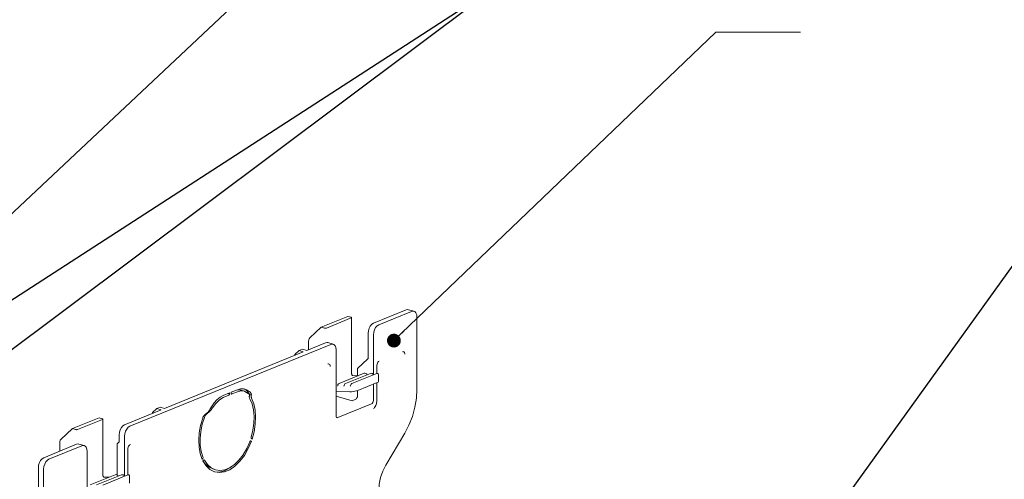
# Model space of a CAD drawing. Extents: x 1295 to 8590, y -326 to 1145.
# Drawn here: x 8314 to 8385, y 928 to 962 of the extents above; entities that cross this region are included whole.
import ezdxf

# ---------------------------------------------------------------- set-up
doc = ezdxf.new("R2010")
doc.units = 0
doc.header["$LTSCALE"] = 30.734
doc.header["$MEASUREMENT"] = 0
doc.linetypes.add('ACAD_ISO02W100', pattern=[15, 12, -3])
doc.layers.get('0').update_dxf_attribs({"linetype": 'CONTINUOUS'})
doc.layers.add('02___PRT_ALL_AXES', color=7, linetype='CONTINUOUS')
doc.layers.add('DIM', color=3, linetype='ACAD_ISO02W100', lineweight=13)
doc.styles.get("Standard").update_dxf_attribs({"font": 'txt', "width": 0.8})
doc.dimstyles.new('8881', dxfattribs={"dimtxt": 37.5, "dimasz": 30, "dimexe": 10, "dimexo": 5, "dimgap": 5, "dimtad": 1, "dimtxsty": 'Standard', "dimcen": 25, "dimadec": 0, "dimazin": 0, "dimtfac": 1, "dimtmove": 0, "dimatfit": 3, "dimldrblk": 'DOT', "dimfxl": 0, "dimarcsym": 0})

# ---------------------------------------------------------------- blocks, each defined once
blk = doc.blocks.new('_Dot')
at = {"color": 0, "linetype": 'ByBlock', "lineweight": -2}
blk.add_line((-0.5, 0), (-1, 0), dxfattribs=at)
at = {"color": 0, "linetype": 'ByBlock', "const_width": 0.5}
blk.add_lwpolyline([(-0.25, 0, 1), (0.25, 0, 1)], format="xyb", close=True, dxfattribs=at)

msp = doc.modelspace()

# ---------------------------------------------------------------- linework, layer by layer
at = {"color": 0, "linetype": 'ByBlock', "lineweight": 0}
for p, q in [((8336.0249, 939.3155), (8337.9532, 940.1015)), ((8338.1954, 939.9874), (8336.3956, 939.2538)), ((8337.9532, 940.1015), (8338.183, 940.0356)), ((8338.2075, 940.0252), (8338.183, 940.0356)), ((8338.2188, 940.0094), (8338.2188, 935.9512)), ((8342.1753, 940.5701), (8339.797, 939.6007)), ((8342.5584, 940.4602), (8340.1801, 939.4908)), ((8342.3409, 940.583), (8342.7239, 940.4731)), ((8342.944, 934.8453), (8342.944, 940.0536)), ((8336.0249, 939.3155), (8335.1954, 938.5361)), ((8336.2547, 939.2496), (8336.0249, 939.3155)), ((8339.4114, 938.8797), (8339.4114, 937.0768)), ((8339.7944, 938.7698), (8339.7944, 935.8813)), ((8322.182, 932.1547), (8336.709, 938.076)), ((8334.9761, 937.6357), (8336.326, 938.1859)), ((8335.1056, 938.296), (8335.1056, 937.6885)), ((8336.4915, 938.1988), (8336.8745, 938.0889)), ((8324.6915, 933.4437), (8334.719, 937.5309)), ((8334.4148, 937.6198), (8334.1107, 937.3327)), ((8334.1107, 937.2829), (8334.1107, 937.3327)), ((8334.4148, 937.6198), (8334.6675, 937.7227)), ((8334.719, 937.5309), (8334.4148, 937.6198)), ((8334.9761, 937.6357), (8334.6675, 937.7227)), ((8337.0947, 932.9145), (8337.0947, 937.6694)), ((8339.3889, 937.0168), (8338.6453, 936.3181)), ((8340.0437, 936.5792), (8340.0386, 936.5135)), ((8340.0386, 935.9686), (8340.0386, 936.5135)), ((8340.1453, 936.8126), (8340.1179, 936.7777)), ((8340.1453, 936.8126), (8340.1627, 936.8294)), ((8340.1627, 936.8294), (8340.2189, 936.8653)), ((8338.2246, 935.9102), (8338.2188, 935.9512)), ((8338.3066, 935.8143), (8338.6891, 935.8085)), ((8338.6453, 936.3181), (8338.6453, 935.8092)), ((8340.0498, 935.9737), (8340.035, 935.9686)), ((8340.0639, 935.9771), (8340.0498, 935.9737)), ((8340.0909, 935.9772), (8340.0639, 935.9771)), ((8340.1644, 935.8671), (8340.1644, 935.3854)), ((8337.2106, 935.0844), (8337.2159, 935.107)), ((8337.2333, 935.1697), (8337.2159, 935.107)), ((8337.6703, 935.0775), (8337.6755, 935.1001)), ((8337.6929, 935.1627), (8337.6755, 935.1001)), ((8338.1299, 935.0706), (8338.1352, 935.0932)), ((8338.1525, 935.1558), (8338.1352, 935.0932)), ((8338.1877, 935.2043), (8338.1525, 935.1558)), ((8338.2352, 935.235), (8338.1877, 935.2043)), ((8338.6567, 934.7411), (8340.0708, 935.3175)), ((8339.7944, 935.2048), (8339.7944, 934.0149)), ((8340.0386, 933.9763), (8340.0386, 935.3043)), ((8328.4808, 934.0745), (8328.7043, 934.2564)), ((8328.7043, 934.2564), (8328.9353, 934.3812)), ((8329.3941, 934.5682), (8328.9353, 934.3812)), ((8328.9353, 934.2308), (8329.3298, 934.3916)), ((8329.3282, 934.5054), (8329.3338, 934.5355)), ((8329.3941, 934.5682), (8329.3941, 934.5118)), ((8329.9557, 934.7971), (8329.4969, 934.6101)), ((8329.4969, 934.5537), (8329.4969, 934.6101)), ((8329.5018, 934.5197), (8329.4969, 934.5537)), ((8329.5612, 934.4859), (8329.9557, 934.6467)), ((8330.2379, 934.7118), (8329.9557, 934.6467)), ((8329.9888, 934.7833), (8329.9578, 934.7796)), ((8330.1489, 934.7716), (8329.9888, 934.7833)), ((8330.1486, 934.7717), (8330.1489, 934.7716)), ((8330.2329, 934.7524), (8330.1486, 934.7717)), ((8330.2303, 934.7532), (8330.4633, 934.6863)), ((8330.4635, 934.6862), (8330.2379, 934.7118)), ((8330.4102, 934.861), (8330.5074, 934.8401)), ((8330.4364, 934.8531), (8330.5121, 934.8102)), ((8330.5074, 934.8401), (8330.6189, 934.798)), ((8330.5121, 934.8102), (8330.582, 934.7562)), ((8330.6623, 934.6789), (8330.582, 934.7562)), ((8330.6189, 934.798), (8330.806, 934.6738)), ((8330.7377, 934.5932), (8330.6623, 934.6789)), ((8330.6853, 934.5989), (8330.6996, 934.6365)), ((8330.6885, 934.5629), (8330.6853, 934.5989)), ((8330.7898, 934.5255), (8330.7377, 934.5932)), ((8330.7484, 934.5241), (8330.738, 934.5333)), ((8330.8135, 934.4972), (8330.7898, 934.5254)), ((8330.9035, 934.434), (8330.8135, 934.4972)), ((8337.0947, 934.6559), (8338.0932, 934.6409)), ((8337.1106, 934.3293), (8337.0947, 934.3371)), ((8338.2596, 933.9996), (8337.1106, 934.3293)), ((8338.6453, 934.7411), (8338.6453, 934.3447)), ((8324.1302, 933.4277), (8324.3829, 933.5307)), ((8324.6915, 933.4437), (8324.3829, 933.5307)), ((8328.085, 933.5647), (8328.2721, 933.8414)), ((8328.2721, 933.8414), (8328.4808, 934.0745)), ((8330.8685, 934.1251), (8330.8431, 934.1791)), ((8331.0193, 933.7645), (8330.8634, 934.1373)), ((8337.2232, 932.779), (8339.6658, 933.7746)), ((8338.5168, 934.1044), (8338.2596, 933.9996)), ((8321.799, 932.2647), (8324.4344, 933.3389)), ((8324.1302, 933.4277), (8323.8261, 933.1407)), ((8323.8261, 933.0909), (8323.8261, 933.1407)), ((8324.4344, 933.3389), (8324.1302, 933.4277)), ((8328.153, 933.4797), (8328.1426, 933.462)), ((8339.8391, 933.4632), (8339.8059, 933.4281)), ((8339.8766, 933.5063), (8339.8394, 933.4634)), ((8318.0268, 931.9795), (8319.9552, 932.7655)), ((8318.3975, 931.9177), (8320.1973, 932.6513)), ((8319.9552, 932.7655), (8320.185, 932.6995)), ((8320.2094, 932.6891), (8320.185, 932.6995)), ((8320.2207, 932.6733), (8320.2207, 928.6152)), ((8318.0268, 931.9795), (8317.1973, 931.2)), ((8318.2566, 931.9135), (8318.0268, 931.9795)), ((8321.4133, 931.5436), (8321.4133, 931.0174)), ((8321.7963, 931.4337), (8321.7963, 928.5452)), ((8342.0641, 931.6554), (8340.686, 929.3345)), ((8315.9496, 929.8804), (8318.3279, 930.8498)), ((8316.3326, 929.7705), (8318.7109, 930.7399)), ((8317.1076, 930.9599), (8317.1076, 930.3524)), ((8318.4934, 930.8627), (8318.8765, 930.7528)), ((8321.4133, 931.0174), (8321.2601, 930.8734)), ((8321.2601, 928.6316), (8321.2601, 930.8734)), ((8322.1473, 930.7921), (8322.1198, 930.7572)), ((8322.1473, 930.7921), (8322.1646, 930.8089)), ((8322.1646, 930.8089), (8322.2208, 930.8448)), ((8330.7424, 930.5372), (8330.9708, 931.0772)), ((8330.9122, 931.0951), (8330.9303, 931.0944)), ((8330.9303, 931.0944), (8330.935, 931.0928)), ((8330.935, 931.0928), (8330.9708, 931.0772)), ((8330.9546, 931.3206), (8330.9612, 931.3573)), ((8331.0222, 931.2284), (8330.9865, 931.244)), ((8319.0966, 925.5785), (8319.0966, 930.3333)), ((8322.0457, 930.5587), (8322.0405, 930.493)), ((8322.0405, 928.6325), (8322.0405, 930.493)), ((8327.2672, 930.1723), (8327.4092, 929.7557)), ((8327.3901, 929.8292), (8327.3853, 929.8206)), ((8327.3933, 929.8501), (8327.3901, 929.8292)), ((8327.4449, 929.8004), (8327.4092, 929.7557)), ((8327.4632, 929.831), (8327.4449, 929.8004)), ((8327.4606, 929.6465), (8327.4963, 929.6912)), ((8327.5433, 929.7204), (8327.5561, 929.719)), ((8315.5639, 929.1594), (8315.5639, 923.9511)), ((8315.947, 929.0495), (8315.947, 923.8412)), ((8320.2265, 928.5741), (8320.2207, 928.6152)), ((8322.0517, 928.6377), (8322.0369, 928.6325)), ((8322.0658, 928.6411), (8322.0517, 928.6377)), ((8322.0928, 928.6411), (8322.0659, 928.6411)), ((8328.064, 929.1528), (8328.377, 929.0079)), ((8320.3086, 928.4782), (8320.6911, 928.4724)), ((8322.1664, 928.5311), (8322.1664, 928.0493))]:
    msp.add_line(p, q, dxfattribs=at)
for points in [[(8338.1954, 939.9874), (8338.2141, 939.9991), (8338.2187, 940.0094)], [(8338.2187, 940.0094), (8338.2184, 940.0124), (8338.2075, 940.0252)], [(8342.1753, 940.5701), (8342.2945, 940.5911), (8342.3407, 940.5829)], [(8342.7238, 940.473), (8342.6775, 940.4812), (8342.5584, 940.4602)], [(8342.944, 940.0536), (8342.9252, 940.2201), (8342.8704, 940.355), (8342.7851, 940.4449), (8342.7238, 940.473)], [(8336.2547, 939.2496), (8336.2889, 939.2432), (8336.3277, 939.2417), (8336.3651, 939.2454), (8336.3956, 939.2538)], [(8339.4114, 938.8797), (8339.4302, 939.0616), (8339.485, 939.2411), (8339.5703, 939.4006), (8339.6779, 939.5246), (8339.797, 939.6007)], [(8340.1801, 939.4908), (8340.0609, 939.4146), (8339.9534, 939.2907), (8339.868, 939.1312), (8339.8133, 938.9517), (8339.7944, 938.7698)], [(8335.1954, 938.5361), (8335.1467, 938.4722), (8335.116, 938.3903), (8335.1056, 938.296)], [(8336.326, 938.1859), (8336.4452, 938.2069), (8336.4914, 938.1987)], [(8336.8744, 938.0888), (8336.8282, 938.097), (8336.709, 938.076)], [(8337.0947, 937.6694), (8337.0758, 937.8359), (8337.021, 937.9708), (8336.9357, 938.0607), (8336.8744, 938.0888)], [(8341.8901, 937.5465), (8341.9463, 937.5564), (8341.997, 937.5393), (8342.0372, 937.4969), (8342.063, 937.4333), (8342.0719, 937.3548)], [(8336.4907, 936.6612), (8336.5469, 936.6711), (8336.5976, 936.654), (8336.6378, 936.6116), (8336.6636, 936.5481), (8336.6725, 936.4696)], [(8339.4114, 937.0768), (8339.4087, 937.0533), (8339.4011, 937.0328), (8339.3889, 937.0168)], [(8340.1179, 936.7777), (8340.0872, 936.723), (8340.0605, 936.6533), (8340.0437, 936.5792)], [(8338.2668, 935.8365), (8338.2421, 935.8686), (8338.2246, 935.9102)], [(8338.3066, 935.8143), (8338.2913, 935.8187), (8338.2668, 935.8365)], [(8339.2444, 935.9777), (8339.1789, 935.9936), (8339.1157, 935.9824)], [(8339.3404, 935.8797), (8339.3042, 935.9342), (8339.2444, 935.9777)], [(8339.704, 935.9708), (8339.6385, 935.9867), (8339.5754, 935.9755)], [(8339.8, 935.8728), (8339.7638, 935.9273), (8339.704, 935.9708)], [(8340.1644, 935.868), (8340.1629, 935.8911), (8340.1472, 935.9372), (8340.1122, 935.97), (8340.0918, 935.977)], [(8337.201, 935.0707), (8337.204, 935.073), (8337.2106, 935.0844)], [(8337.3159, 935.2488), (8337.2684, 935.2181), (8337.2333, 935.1697)], [(8337.6607, 935.0638), (8337.6636, 935.0661), (8337.6703, 935.0775)], [(8337.7756, 935.2419), (8337.728, 935.2112), (8337.6929, 935.1627)], [(8338.1203, 935.0568), (8338.1232, 935.0592), (8338.1299, 935.0706)], [(8340.1644, 935.3858), (8340.1633, 935.3794), (8340.1347, 935.3497), (8340.0708, 935.3175)], [(8329.3043, 934.4736), (8329.3049, 934.4742), (8329.3157, 934.4842), (8329.3282, 934.5054)], [(8329.3752, 934.4377), (8329.3544, 934.4088), (8329.3298, 934.3916)], [(8329.3941, 934.5118), (8329.3892, 934.4738), (8329.3752, 934.4377)], [(8329.5337, 934.4838), (8329.5157, 934.4949), (8329.5018, 934.5197)], [(8329.5612, 934.4859), (8329.5366, 934.4831), (8329.5337, 934.4838)], [(8329.9557, 934.7971), (8330.1867, 934.8607), (8330.4102, 934.861)], [(8330.738, 934.5333), (8330.5038, 934.6733), (8330.4635, 934.6862)], [(8330.8981, 934.5851), (8330.8526, 934.6309), (8330.806, 934.6738)], [(8338.6567, 934.7411), (8338.5636, 934.7093), (8338.4496, 934.6809), (8338.3251, 934.6586), (8338.202, 934.6447), (8338.0932, 934.6409)], [(8338.5168, 934.1044), (8338.566, 934.1387), (8338.6077, 934.1965), (8338.6355, 934.2688), (8338.6453, 934.3447)], [(8342.0641, 931.6554), (8342.3683, 932.2402), (8342.6146, 932.8703), (8342.7958, 933.5272), (8342.9067, 934.192), (8342.944, 934.8453)], [(8328.085, 933.5647), (8328.0384, 933.4838), (8327.9929, 933.401)], [(8328.9353, 934.2308), (8328.6531, 934.0659), (8328.3872, 933.8106), (8328.153, 933.4797)], [(8330.9612, 931.3573), (8331.0858, 931.8638), (8331.1553, 932.3731), (8331.1673, 932.8693), (8331.1215, 933.3377), (8331.0193, 933.7645)], [(8331.0222, 931.2284), (8331.1642, 931.7608), (8331.2483, 932.298), (8331.2722, 932.8242), (8331.2352, 933.324), (8331.1383, 933.7825), (8330.9841, 934.1865)], [(8339.7944, 934.0149), (8339.7846, 933.939), (8339.7567, 933.8667), (8339.715, 933.809), (8339.6658, 933.7746)], [(8340.0386, 933.9763), (8340.0192, 933.8071), (8339.9641, 933.6476), (8339.8766, 933.5063)], [(8337.1682, 932.7747), (8337.1323, 932.797), (8337.1045, 932.8466), (8337.0947, 932.9145)], [(8320.1973, 932.6513), (8320.2161, 932.663), (8320.2207, 932.6733)], [(8320.2207, 932.6733), (8320.2203, 932.6763), (8320.2094, 932.6891)], [(8321.4133, 931.5436), (8321.4322, 931.7256), (8321.487, 931.9051), (8321.5723, 932.0646), (8321.6798, 932.1885), (8321.799, 932.2647)], [(8322.182, 932.1547), (8322.0628, 932.0786), (8321.9553, 931.9546), (8321.87, 931.7951), (8321.8152, 931.6156), (8321.7963, 931.4337)], [(8327.4473, 932.7449), (8327.2931, 932.2151), (8327.1962, 931.6777), (8327.1591, 931.1477), (8327.183, 930.6409), (8327.2672, 930.1723)], [(8327.568, 932.7941), (8327.4121, 932.2942), (8327.3099, 931.7841), (8327.2641, 931.2783), (8327.2761, 930.7919), (8327.3456, 930.3393), (8327.4702, 929.9343)], [(8337.2232, 932.779), (8337.174, 932.7732), (8337.1682, 932.7747)], [(8318.2566, 931.9135), (8318.2908, 931.9071), (8318.3296, 931.9056), (8318.3671, 931.9094), (8318.3975, 931.9177)], [(8317.1973, 931.2), (8317.1486, 931.1361), (8317.118, 931.0542), (8317.1076, 930.9599)], [(8318.3279, 930.8498), (8318.4471, 930.8708), (8318.4933, 930.8626)], [(8318.8763, 930.7527), (8318.8301, 930.7609), (8318.7109, 930.7399)], [(8319.0966, 930.3333), (8319.0777, 930.4998), (8319.023, 930.6347), (8318.9376, 930.7246), (8318.8763, 930.7527)], [(8322.1198, 930.7572), (8322.0892, 930.7025), (8322.0625, 930.6328), (8322.0457, 930.5587)], [(8329.3915, 929.1565), (8329.7373, 929.3896), (8330.0661, 929.7047), (8330.3674, 930.0916), (8330.6313, 930.5379), (8330.8492, 931.028)], [(8330.8492, 931.028), (8330.866, 931.0602), (8330.8881, 931.0837), (8330.9122, 931.0951)], [(8330.9865, 931.244), (8330.9682, 931.2596), (8330.957, 931.2864), (8330.9546, 931.3206)], [(8328.3328, 928.8542), (8328.6495, 928.8083), (8329.0247, 928.8581), (8329.4066, 929.0138), (8329.7819, 929.2699), (8330.1376, 929.6177), (8330.4615, 930.045), (8330.7424, 930.5372)], [(8315.5639, 929.1594), (8315.5828, 929.3413), (8315.6376, 929.5208), (8315.7229, 929.6803), (8315.8304, 929.8043), (8315.9496, 929.8804)], [(8316.3326, 929.7705), (8316.2135, 929.6943), (8316.1059, 929.5704), (8316.0206, 929.4109), (8315.9658, 929.2314), (8315.947, 929.0495)], [(8327.3928, 929.8551), (8327.3925, 929.8558), (8327.3933, 929.8501)], [(8327.4606, 929.6465), (8327.689, 929.2926), (8327.9699, 929.0294)], [(8327.4702, 929.9343), (8327.4768, 929.903), (8327.4744, 929.8669), (8327.4632, 929.831)], [(8327.475, 929.63), (8327.5474, 929.513), (8327.8617, 929.2223), (8328.2239, 929.0519)], [(8327.4963, 929.6912), (8327.5192, 929.7121), (8327.5433, 929.7204)], [(8327.5561, 929.719), (8327.5654, 929.7149), (8327.5822, 929.6964)], [(8327.5822, 929.6964), (8327.8, 929.3838), (8328.064, 929.1528)], [(8340.686, 929.3345), (8340.4724, 928.9098), (8340.3125, 928.4485), (8340.2135, 927.9714), (8340.1801, 927.5003), (8340.2135, 927.0565), (8340.3125, 926.6602), (8340.4724, 926.3292), (8340.686, 926.0786)], [(8320.2688, 928.5004), (8320.244, 928.5326), (8320.2265, 928.5741)], [(8321.2464, 928.6416), (8321.1809, 928.6576), (8321.1177, 928.6463)], [(8321.3423, 928.5437), (8321.3061, 928.5982), (8321.2464, 928.6416)], [(8321.706, 928.6347), (8321.6405, 928.6506), (8321.5773, 928.6394)], [(8321.802, 928.5367), (8321.7658, 928.5913), (8321.706, 928.6347)], [(8322.1664, 928.5319), (8322.1648, 928.555), (8322.1491, 928.6012), (8322.1141, 928.634), (8322.0937, 928.641)], [(8327.9699, 929.0294), (8328.2938, 928.8661), (8328.3328, 928.8542)], [(8328.3341, 928.8691), (8328.6339, 928.8421), (8329.0233, 928.9398), (8329.4165, 929.1583), (8329.4966, 929.2274)], [(8328.377, 929.0079), (8328.6941, 928.9644), (8329.0399, 929.0132), (8329.3915, 929.1565)], [(8320.3086, 928.4782), (8320.2932, 928.4826), (8320.2688, 928.5004)]]:
    msp.add_lwpolyline(points, dxfattribs=at)
at = {"layer": '02___PRT_ALL_AXES', "color": 0, "linetype": 'ByBlock', "lineweight": 0}
for p, q in [((8339.1157, 935.9824), (8337.3159, 935.2488)), ((8339.5754, 935.9755), (8337.7756, 935.2419)), ((8340.035, 935.9686), (8338.2352, 935.235)), ((8330.7805, 934.4927), (8330.7484, 934.5241)), ((8330.8219, 934.3239), (8330.8313, 934.344)), ((8330.8313, 934.344), (8330.8369, 934.3568)), ((8330.8634, 934.1373), (8330.8439, 934.1771)), ((8327.6974, 933.0055), (8327.6577, 932.9577)), ((8327.7413, 933.095), (8327.6585, 933.0345)), ((8327.7413, 933.0491), (8327.6974, 933.0055)), ((8327.7889, 933.0876), (8327.7413, 933.0491)), ((8327.8318, 933.1186), (8327.7889, 933.0876)), ((8327.8746, 933.1493), (8327.8318, 933.1186)), ((8328.1426, 933.462), (8328.1052, 933.4014)), ((8321.1177, 928.6463), (8319.3179, 927.9127)), ((8321.5773, 928.6394), (8319.7775, 927.9058)), ((8322.0369, 928.6325), (8320.2371, 927.8989))]:
    msp.add_line(p, q, dxfattribs=at)
for points in [[(8330.8248, 934.4334), (8330.8059, 934.4625), (8330.7805, 934.4927)], [(8330.8197, 934.247), (8330.815, 934.2766), (8330.8157, 934.3024), (8330.8219, 934.3239)], [(8330.8439, 934.1771), (8330.8293, 934.2138), (8330.8197, 934.247)], [(8330.8369, 934.3568), (8330.8413, 934.3796), (8330.8369, 934.4056), (8330.8248, 934.4334)], [(8330.8981, 934.5851), (8330.9274, 934.5514), (8330.95, 934.5192), (8330.9658, 934.4887), (8330.9749, 934.4601), (8330.9765, 934.434), (8330.9702, 934.4111)], [(8330.9523, 934.377), (8330.9444, 934.3547), (8330.9422, 934.3282), (8330.9453, 934.2977), (8330.9534, 934.2638), (8330.9663, 934.2267), (8330.9841, 934.1865)], [(8330.9523, 934.377), (8330.9616, 934.3943), (8330.9702, 934.4111)], [(8327.4473, 932.7449), (8327.4705, 932.802), (8327.4991, 932.8563), (8327.5327, 932.9072), (8327.5707, 932.9543), (8327.6128, 932.9969), (8327.6585, 933.0345)], [(8327.6577, 932.9577), (8327.6227, 932.9062), (8327.5926, 932.8516), (8327.568, 932.7941)], [(8327.7413, 933.095), (8327.7924, 933.1365), (8327.8398, 933.1833), (8327.8833, 933.2337), (8327.9229, 933.2867), (8327.9593, 933.3424), (8327.9929, 933.401)], [(8328.0227, 933.2899), (8327.9769, 933.2388), (8327.9275, 933.1915), (8327.8746, 933.1493)], [(8328.1052, 933.4014), (8328.0653, 933.3441), (8328.0227, 933.2899)]]:
    msp.add_lwpolyline(points, dxfattribs=at)
at = {"layer": 'DIM', "color": 0, "linetype": 'ByBlock', "lineweight": 0}
msp.add_line((8364.5598, 960.6475), (8370.6736, 960.6475), dxfattribs=at)

# ---------------------------------------------------------------- leaders
for points, override in [([(8291.9594, 936.4779), (8318.8943, 972.7234)], {"dimasz": 1, "dimtad": 0, "dimldrblk": 'DotSmall'}), ([(8308.4237, 942.6234), (8335.1611, 967.7556)], {"dimasz": 1, "dimtad": 0, "dimldrblk": 'DotSmall'}), ([(8297.976, 931.1647), (8348.9539, 964.1533)], {"dimasz": 1, "dimtad": 0, "dimldrblk": 'DotSmall'}), ([(8311.4187, 936.049), (8348.9539, 964.1533)], {"dimasz": 1, "dimtad": 0, "dimldrblk": 'DotSmall'}), ([(8341.2779, 938.3468), (8364.5598, 960.6475)], {"dimasz": 1, "dimtad": 0}), ([(8372.6619, 925.2074), (8390.4516, 949.9085)], {"dimasz": 1, "dimtad": 0})]:
    msp.add_leader(points, dimstyle='8881', override=override, dxfattribs=at)

doc.saveas('drawing.dxf')
